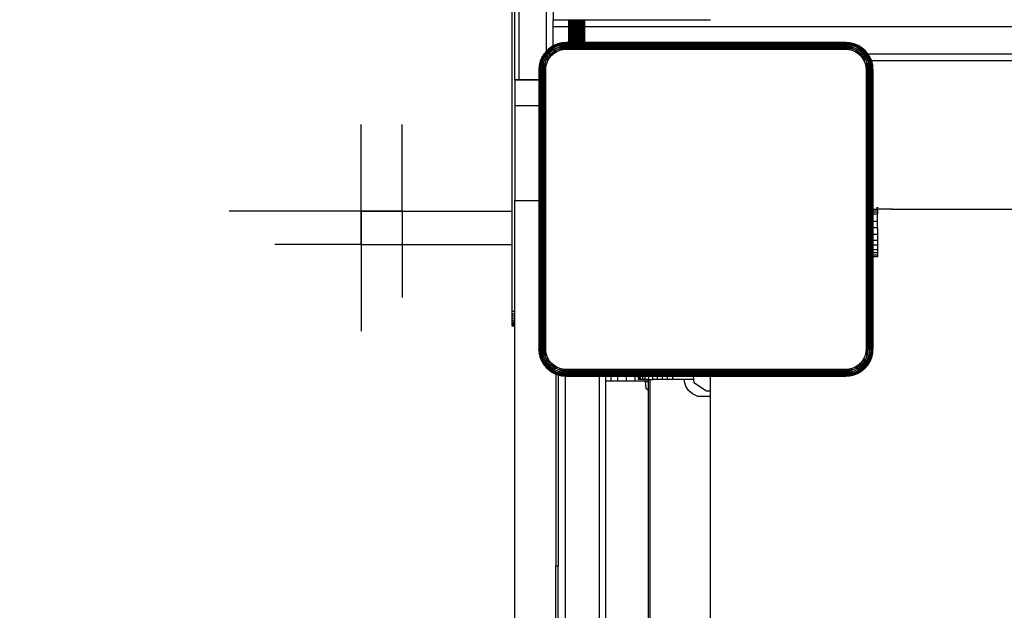
# Model space of a CAD drawing. Units: centimetres. Extents: x -451 to 335, y -321 to 418.
# Drawn here: x -98 to -69, y 60 to 78 of the extents above; entities that cross this region are included whole.
import ezdxf

# ---------------------------------------------------------------- set-up
doc = ezdxf.new("R2010")
doc.units = ezdxf.units.CM
doc.layers.add('strefa', color=6, linetype='Continuous')
doc.dimstyles.get("Standard").update_dxf_attribs({"dimtxt": 15, "dimasz": 20, "dimexe": 0.18, "dimexo": 0.0625, "dimgap": 10, "dimtad": 1, "dimdec": 0, "dimzin": 0, "dimdsep": 46, "dimtxsty": 'Standard', "dimcen": 0.09, "dimadec": 0, "dimazin": 0, "dimtfac": 1, "dimtdec": 4, "dimtofl": 0, "dimtmove": 0, "dimatfit": 3, "dimfxl": 1, "dimtolj": 1, "dimtzin": 0, "dimarcsym": 0})

# ---------------------------------------------------------------- blocks, each defined once
blk = doc.blocks.new('1550')
for p, q in [((-83.084, 68.979), (-83.084, 87.238)), ((-83.009, 75.796), (-83.009, 87.238)), ((-82.884, 75.796), (-82.884, 87.238)), ((-82.084, 76.629), (-82.084, 87.238)), ((-81.884, 80.33), (-81.884, 77.55)), ((-81.884, 77.35), (-81.884, 77.55)), ((-81.884, 77.55), (-81.428, 77.55)), ((-81.428, 77.55), (-81.423, 77.55)), ((-81.428, 77.35), (-81.428, 77.55)), ((-81.423, 77.55), (-81.417, 77.55)), ((-81.423, 77.35), (-81.423, 77.55)), ((-81.417, 77.55), (-81.41, 77.55)), ((-81.417, 77.35), (-81.417, 77.55)), ((-81.41, 77.55), (-81.4, 77.55)), ((-81.41, 77.35), (-81.41, 77.55)), ((-81.4, 77.55), (-81.388, 77.55)), ((-81.4, 77.35), (-81.4, 77.55)), ((-81.388, 77.55), (-81.374, 77.55)), ((-81.388, 77.35), (-81.388, 77.55)), ((-81.374, 77.55), (-81.358, 77.55)), ((-81.374, 77.35), (-81.374, 77.55)), ((-81.358, 77.55), (-81.34, 77.55)), ((-81.358, 77.35), (-81.358, 77.55)), ((-81.34, 77.55), (-81.321, 77.55)), ((-81.34, 77.35), (-81.34, 77.55)), ((-81.321, 77.55), (-81.3, 77.55)), ((-81.321, 77.35), (-81.321, 77.55)), ((-81.3, 77.55), (-81.277, 77.55)), ((-81.3, 77.35), (-81.3, 77.55)), ((-81.277, 77.55), (-81.252, 77.55)), ((-81.277, 77.35), (-81.277, 77.55)), ((-81.252, 77.55), (-81.227, 77.55)), ((-81.252, 77.35), (-81.252, 77.55)), ((-81.227, 77.55), (-81.2, 77.55)), ((-81.227, 77.35), (-81.227, 77.55)), ((-81.2, 77.55), (-81.172, 77.55)), ((-81.2, 77.35), (-81.2, 77.55)), ((-81.172, 77.55), (-81.142, 77.55)), ((-81.172, 77.35), (-81.172, 77.55)), ((-81.142, 77.55), (-81.112, 77.55)), ((-81.142, 77.35), (-81.142, 77.55)), ((-81.112, 77.55), (-81.081, 77.55)), ((-81.112, 77.35), (-81.112, 77.55)), ((-81.081, 77.55), (-81.05, 77.55)), ((-81.081, 77.35), (-81.081, 77.55)), ((-81.05, 77.55), (-81.018, 77.55)), ((-81.05, 77.35), (-81.05, 77.55)), ((-81.018, 77.55), (-80.985, 77.55)), ((-81.018, 77.35), (-81.018, 77.55)), ((-80.985, 77.55), (-80.952, 77.55)), ((-80.985, 77.35), (-80.985, 77.55)), ((-80.952, 77.35), (-80.952, 77.55)), ((-80.952, 77.55), (-77.268, 77.55)), ((-81.884, 77.35), (-81.428, 77.35)), ((-81.884, 76.78), (-81.884, 77.35)), ((-81.428, 77.35), (-81.423, 77.35)), ((-81.428, 76.881), (-81.428, 77.35)), ((-81.423, 77.35), (-81.417, 77.35)), ((-81.423, 76.881), (-81.423, 77.35)), ((-81.417, 77.35), (-81.41, 77.35)), ((-81.417, 76.881), (-81.417, 77.35)), ((-81.41, 77.35), (-81.4, 77.35)), ((-81.41, 76.881), (-81.41, 77.35)), ((-81.4, 77.35), (-81.388, 77.35)), ((-81.4, 76.881), (-81.4, 77.35)), ((-81.388, 77.35), (-81.374, 77.35)), ((-81.388, 76.881), (-81.388, 77.35)), ((-81.374, 77.35), (-81.358, 77.35)), ((-81.374, 76.881), (-81.374, 77.35)), ((-81.358, 77.35), (-81.34, 77.35)), ((-81.358, 76.881), (-81.358, 77.35)), ((-81.34, 77.35), (-81.321, 77.35)), ((-81.34, 76.881), (-81.34, 77.35)), ((-81.321, 77.35), (-81.3, 77.35)), ((-81.321, 76.881), (-81.321, 77.35)), ((-81.3, 77.35), (-81.277, 77.35)), ((-81.3, 76.881), (-81.3, 77.35)), ((-81.277, 77.35), (-81.252, 77.35)), ((-81.277, 76.881), (-81.277, 77.35)), ((-81.252, 77.35), (-81.227, 77.35)), ((-81.252, 76.881), (-81.252, 77.35)), ((-81.2, 77.35), (-81.227, 77.35)), ((-81.227, 76.881), (-81.227, 77.35)), ((-81.2, 77.35), (-81.172, 77.35)), ((-81.2, 76.881), (-81.2, 77.35)), ((-81.172, 77.35), (-81.142, 77.35)), ((-81.172, 76.881), (-81.172, 77.35)), ((-81.142, 77.35), (-81.112, 77.35)), ((-81.142, 76.881), (-81.142, 77.35)), ((-81.112, 77.35), (-81.081, 77.35)), ((-81.112, 76.881), (-81.112, 77.35)), ((-81.05, 77.35), (-81.081, 77.35)), ((-81.081, 76.881), (-81.081, 77.35)), ((-81.05, 77.35), (-81.018, 77.35)), ((-81.05, 76.881), (-81.05, 77.35)), ((-80.985, 77.35), (-81.018, 77.35)), ((-81.018, 76.881), (-81.018, 77.35)), ((-80.985, 77.35), (-80.952, 77.35)), ((-80.985, 76.881), (-80.985, 77.35)), ((-80.952, 77.35), (-36.444, 77.35)), ((-80.952, 76.881), (-80.952, 77.35)), ((-81.709, 76.847), (-81.9, 76.768)), ((-81.89, 76.75), (-81.704, 76.828)), ((-81.751, 76.842), (-81.867, 76.794)), ((-81.629, 76.871), (-81.751, 76.842)), ((-81.751, 76.842), (-81.709, 76.847)), ((-81.709, 76.847), (-81.504, 76.878)), ((-81.709, 76.847), (-81.629, 76.871)), ((-81.709, 76.847), (-81.504, 76.871)), ((-81.709, 76.847), (-81.704, 76.828)), ((-81.704, 76.828), (-81.504, 76.859)), ((-81.704, 76.828), (-81.504, 76.843)), ((-81.704, 76.828), (-81.696, 76.797)), ((-81.504, 76.822), (-81.704, 76.828)), ((-81.696, 76.797), (-81.504, 76.822)), ((-81.504, 76.878), (-81.629, 76.871)), ((-81.428, 76.881), (-81.504, 76.878)), ((-81.504, 76.878), (-81.504, 76.871)), ((-81.504, 76.871), (-73.304, 76.871)), ((-81.504, 76.871), (-81.504, 76.859)), ((-81.504, 76.859), (-73.304, 76.859)), ((-81.504, 76.859), (-81.504, 76.843)), ((-73.304, 76.843), (-81.504, 76.843)), ((-81.504, 76.843), (-81.504, 76.822)), ((-81.504, 76.822), (-73.304, 76.822)), ((-81.504, 76.822), (-81.504, 76.798)), ((-81.423, 76.881), (-81.428, 76.881)), ((-81.417, 76.881), (-81.423, 76.881)), ((-81.41, 76.881), (-81.417, 76.881)), ((-81.4, 76.881), (-81.41, 76.881)), ((-81.388, 76.881), (-81.4, 76.881)), ((-81.374, 76.881), (-81.388, 76.881)), ((-81.358, 76.881), (-81.374, 76.881)), ((-81.34, 76.881), (-81.358, 76.881)), ((-81.321, 76.881), (-81.34, 76.881)), ((-81.3, 76.881), (-81.321, 76.881)), ((-81.277, 76.881), (-81.3, 76.881)), ((-81.252, 76.881), (-81.277, 76.881)), ((-81.227, 76.881), (-81.252, 76.881)), ((-81.2, 76.881), (-81.227, 76.881)), ((-81.172, 76.881), (-81.2, 76.881)), ((-81.142, 76.881), (-81.172, 76.881)), ((-81.112, 76.881), (-81.142, 76.881)), ((-81.081, 76.881), (-81.112, 76.881)), ((-81.05, 76.881), (-81.081, 76.881)), ((-81.018, 76.881), (-81.05, 76.881)), ((-80.985, 76.881), (-81.018, 76.881)), ((-80.952, 76.881), (-80.985, 76.881)), ((-73.304, 76.878), (-80.952, 76.881)), ((-73.304, 76.878), (-73.304, 76.871)), ((-73.098, 76.847), (-73.304, 76.878)), ((-73.179, 76.871), (-73.304, 76.878)), ((-73.304, 76.871), (-73.304, 76.859)), ((-73.098, 76.847), (-73.304, 76.871)), ((-73.304, 76.859), (-73.104, 76.828)), ((-73.304, 76.859), (-73.304, 76.843)), ((-73.304, 76.843), (-73.304, 76.822)), ((-73.112, 76.797), (-73.304, 76.843)), ((-73.104, 76.828), (-73.304, 76.843)), ((-73.304, 76.822), (-73.112, 76.797)), ((-73.304, 76.822), (-73.123, 76.757)), ((-73.304, 76.822), (-73.304, 76.798)), ((-73.057, 76.842), (-73.179, 76.871)), ((-73.098, 76.847), (-73.179, 76.871)), ((-73.104, 76.828), (-73.112, 76.797)), ((-73.098, 76.847), (-73.104, 76.828)), ((-73.104, 76.828), (-72.917, 76.75)), ((-73.057, 76.842), (-73.098, 76.847)), ((-72.907, 76.768), (-73.098, 76.847)), ((-72.941, 76.794), (-73.057, 76.842)), ((-82.151, 76.551), (-82.217, 76.444)), ((-82.065, 76.642), (-82.191, 76.477)), ((-82.084, 76.629), (-82.191, 76.477)), ((-82.191, 76.477), (-82.151, 76.551)), ((-82.173, 76.467), (-82.051, 76.628)), ((-82.084, 76.629), (-82.151, 76.551)), ((-82.146, 76.451), (-82.028, 76.605)), ((-82.11, 76.431), (-81.999, 76.576)), ((-82.069, 76.646), (-82.084, 76.629)), ((-81.974, 76.728), (-82.069, 76.646)), ((-82.069, 76.646), (-82.065, 76.642)), ((-82.068, 76.407), (-81.965, 76.542)), ((-81.9, 76.768), (-82.065, 76.642)), ((-82.065, 76.642), (-81.974, 76.728)), ((-82.065, 76.642), (-82.051, 76.628)), ((-82.051, 76.628), (-81.89, 76.75)), ((-82.051, 76.628), (-82.028, 76.605)), ((-82.028, 76.605), (-81.874, 76.723)), ((-82.028, 76.605), (-81.999, 76.576)), ((-81.999, 76.576), (-81.854, 76.687)), ((-81.999, 76.576), (-81.965, 76.542)), ((-81.965, 76.542), (-81.989, 76.433)), ((-81.9, 76.768), (-81.974, 76.728)), ((-81.965, 76.542), (-81.83, 76.645)), ((-81.965, 76.542), (-81.928, 76.505)), ((-81.928, 76.505), (-81.83, 76.645)), ((-81.928, 76.505), (-81.856, 76.566)), ((-81.884, 76.78), (-81.9, 76.768)), ((-81.9, 76.768), (-81.89, 76.75)), ((-81.89, 76.75), (-81.874, 76.723)), ((-81.867, 76.794), (-81.884, 76.78)), ((-81.874, 76.723), (-81.696, 76.797)), ((-81.874, 76.723), (-81.854, 76.687)), ((-81.83, 76.645), (-81.856, 76.566)), ((-81.856, 76.566), (-81.776, 76.615)), ((-81.854, 76.687), (-81.685, 76.757)), ((-81.854, 76.687), (-81.83, 76.645)), ((-81.83, 76.645), (-81.672, 76.71)), ((-81.83, 76.645), (-81.776, 76.615)), ((-81.776, 76.615), (-81.689, 76.651)), ((-81.696, 76.797), (-81.504, 76.798)), ((-81.696, 76.797), (-81.685, 76.757)), ((-81.672, 76.71), (-81.689, 76.651)), ((-81.689, 76.651), (-81.598, 76.673)), ((-81.685, 76.757), (-81.504, 76.798)), ((-81.685, 76.757), (-81.504, 76.772)), ((-81.685, 76.757), (-81.672, 76.71)), ((-81.672, 76.71), (-81.504, 76.772)), ((-81.672, 76.71), (-81.504, 76.743)), ((-81.672, 76.71), (-81.504, 76.712)), ((-81.672, 76.71), (-81.598, 76.673)), ((-81.598, 76.673), (-81.504, 76.712)), ((-81.598, 76.673), (-81.504, 76.681)), ((-73.304, 76.798), (-81.504, 76.798)), ((-81.504, 76.798), (-81.504, 76.772)), ((-81.504, 76.772), (-81.504, 76.743)), ((-81.504, 76.772), (-73.304, 76.772)), ((-81.504, 76.743), (-73.304, 76.743)), ((-81.504, 76.743), (-81.504, 76.712)), ((-73.304, 76.712), (-81.504, 76.712)), ((-81.504, 76.712), (-81.504, 76.681)), ((-81.504, 76.681), (-73.304, 76.681)), ((-73.304, 76.798), (-73.304, 76.772)), ((-73.123, 76.757), (-73.304, 76.798)), ((-73.304, 76.772), (-73.135, 76.71)), ((-73.304, 76.772), (-73.304, 76.743)), ((-73.304, 76.772), (-73.123, 76.757)), ((-73.304, 76.743), (-73.135, 76.71)), ((-73.304, 76.743), (-73.304, 76.712)), ((-73.135, 76.71), (-73.304, 76.712)), ((-73.304, 76.712), (-73.21, 76.673)), ((-73.304, 76.712), (-73.304, 76.681)), ((-73.304, 76.681), (-73.21, 76.673)), ((-73.135, 76.71), (-73.21, 76.673)), ((-73.21, 76.673), (-73.118, 76.651)), ((-73.123, 76.757), (-73.135, 76.71)), ((-73.135, 76.71), (-72.978, 76.645)), ((-73.135, 76.71), (-73.118, 76.651)), ((-73.112, 76.797), (-73.123, 76.757)), ((-73.123, 76.757), (-72.954, 76.687)), ((-73.118, 76.651), (-73.031, 76.615)), ((-73.112, 76.797), (-72.933, 76.723)), ((-72.978, 76.645), (-73.031, 76.615)), ((-73.031, 76.615), (-72.951, 76.566)), ((-72.954, 76.687), (-72.978, 76.645)), ((-72.978, 76.645), (-72.843, 76.542)), ((-72.978, 76.645), (-72.951, 76.566)), ((-72.933, 76.723), (-72.954, 76.687)), ((-72.954, 76.687), (-72.809, 76.576)), ((-72.843, 76.542), (-72.951, 76.566)), ((-72.951, 76.566), (-72.88, 76.505)), ((-72.941, 76.794), (-72.907, 76.768)), ((-72.834, 76.728), (-72.941, 76.794)), ((-72.917, 76.75), (-72.933, 76.723)), ((-72.933, 76.723), (-72.78, 76.605)), ((-72.907, 76.768), (-72.917, 76.75)), ((-72.917, 76.75), (-72.757, 76.628)), ((-72.907, 76.768), (-72.834, 76.728)), ((-72.743, 76.642), (-72.907, 76.768)), ((-72.738, 76.646), (-72.907, 76.768)), ((-72.843, 76.542), (-72.88, 76.505)), ((-72.809, 76.576), (-72.843, 76.542)), ((-72.843, 76.542), (-72.739, 76.407)), ((-72.738, 76.646), (-72.834, 76.728)), ((-72.78, 76.605), (-72.809, 76.576)), ((-72.809, 76.576), (-72.698, 76.431)), ((-72.757, 76.628), (-72.78, 76.605)), ((-72.78, 76.605), (-72.662, 76.451)), ((-72.743, 76.642), (-72.757, 76.628)), ((-72.757, 76.628), (-72.634, 76.467)), ((-72.738, 76.646), (-72.743, 76.642)), ((-72.617, 76.477), (-72.743, 76.642)), ((-72.743, 76.642), (-72.657, 76.551)), ((-72.657, 76.551), (-72.738, 76.646)), ((-72.591, 76.444), (-72.657, 76.551)), ((-72.617, 76.477), (-72.657, 76.551)), ((-72.657, 76.551), (-36.444, 76.55)), ((-82.27, 76.286), (-82.301, 76.081)), ((-82.265, 76.328), (-82.294, 76.206)), ((-82.27, 76.286), (-82.294, 76.081)), ((-82.27, 76.286), (-82.294, 76.206)), ((-82.282, 76.081), (-82.251, 76.281)), ((-82.191, 76.477), (-82.27, 76.286)), ((-82.265, 76.328), (-82.27, 76.286)), ((-82.27, 76.286), (-82.251, 76.281)), ((-82.251, 76.281), (-82.266, 76.081)), ((-82.22, 76.273), (-82.266, 76.081)), ((-82.217, 76.444), (-82.265, 76.328)), ((-82.251, 76.281), (-82.173, 76.467)), ((-82.251, 76.281), (-82.22, 76.273)), ((-82.245, 76.081), (-82.22, 76.273)), ((-82.245, 76.081), (-82.18, 76.262)), ((-82.18, 76.262), (-82.221, 76.081)), ((-82.22, 76.273), (-82.146, 76.451)), ((-82.22, 76.273), (-82.18, 76.262)), ((-82.217, 76.444), (-82.191, 76.477)), ((-82.195, 76.081), (-82.18, 76.262)), ((-82.195, 76.081), (-82.133, 76.249)), ((-82.191, 76.477), (-82.173, 76.467)), ((-82.18, 76.262), (-82.11, 76.431)), ((-82.18, 76.262), (-82.133, 76.249)), ((-82.173, 76.467), (-82.146, 76.451)), ((-82.166, 76.081), (-82.133, 76.249)), ((-82.146, 76.451), (-82.11, 76.431)), ((-82.133, 76.249), (-82.135, 76.081)), ((-82.133, 76.249), (-82.068, 76.407)), ((-82.133, 76.249), (-82.074, 76.266)), ((-82.133, 76.249), (-82.096, 76.175)), ((-82.11, 76.431), (-82.068, 76.407)), ((-82.096, 76.175), (-82.074, 76.266)), ((-82.074, 76.266), (-82.038, 76.353)), ((-82.068, 76.407), (-81.989, 76.433)), ((-82.068, 76.407), (-82.038, 76.353)), ((-82.038, 76.353), (-81.989, 76.433)), ((-81.989, 76.433), (-81.928, 76.505)), ((-72.88, 76.505), (-72.739, 76.407)), ((-72.88, 76.505), (-72.818, 76.433)), ((-72.739, 76.407), (-72.818, 76.433)), ((-72.818, 76.433), (-72.769, 76.353)), ((-72.739, 76.407), (-72.769, 76.353)), ((-72.769, 76.353), (-72.733, 76.266)), ((-72.698, 76.431), (-72.739, 76.407)), ((-72.739, 76.407), (-72.674, 76.249)), ((-72.674, 76.249), (-72.733, 76.266)), ((-72.733, 76.266), (-72.711, 76.175)), ((-72.674, 76.249), (-72.711, 76.175)), ((-72.662, 76.451), (-72.698, 76.431)), ((-72.698, 76.431), (-72.628, 76.262)), ((-72.628, 76.262), (-72.674, 76.249)), ((-72.674, 76.249), (-72.642, 76.081)), ((-72.674, 76.249), (-72.672, 76.081)), ((-72.674, 76.249), (-72.613, 76.081)), ((-72.634, 76.467), (-72.662, 76.451)), ((-72.662, 76.451), (-72.588, 76.273)), ((-72.617, 76.477), (-72.634, 76.467)), ((-72.634, 76.467), (-72.557, 76.281)), ((-72.588, 76.273), (-72.628, 76.262)), ((-72.628, 76.262), (-72.586, 76.081)), ((-72.628, 76.262), (-72.613, 76.081)), ((-72.538, 76.286), (-72.617, 76.477)), ((-72.591, 76.444), (-72.617, 76.477)), ((-72.552, 76.35), (-72.591, 76.444)), ((-72.557, 76.281), (-72.588, 76.273)), ((-72.588, 76.273), (-72.562, 76.081)), ((-72.588, 76.273), (-72.586, 76.081)), ((-72.562, 76.081), (-72.557, 76.281)), ((-72.538, 76.286), (-72.557, 76.281)), ((-72.557, 76.281), (-72.526, 76.081)), ((-72.557, 76.281), (-72.542, 76.081)), ((-72.543, 76.328), (-72.552, 76.35)), ((-72.552, 76.35), (-54.769, 76.35)), ((-72.514, 76.206), (-72.543, 76.328)), ((-72.543, 76.328), (-72.538, 76.286)), ((-72.538, 76.286), (-72.514, 76.206)), ((-72.538, 76.286), (-72.514, 76.081)), ((-72.538, 76.286), (-72.506, 76.081)), ((-82.301, 76.081), (-82.304, 75.797)), ((-82.294, 76.206), (-82.301, 76.081)), ((-82.301, 76.081), (-82.294, 76.081)), ((-82.294, 76.081), (-82.282, 76.081)), ((-82.294, 75.797), (-82.294, 76.081)), ((-82.282, 76.081), (-82.266, 76.081)), ((-82.282, 75.797), (-82.282, 76.081)), ((-82.266, 76.081), (-82.245, 76.081)), ((-82.266, 76.081), (-82.266, 67.881)), ((-82.245, 76.081), (-82.221, 76.081)), ((-82.245, 67.881), (-82.245, 76.081)), ((-82.221, 76.081), (-82.195, 76.081)), ((-82.221, 76.081), (-82.221, 67.881)), ((-82.195, 76.081), (-82.166, 76.081)), ((-82.195, 67.881), (-82.195, 76.081)), ((-82.166, 76.081), (-82.135, 76.081)), ((-82.166, 67.881), (-82.166, 76.081)), ((-82.135, 76.081), (-82.096, 76.175)), ((-82.135, 76.081), (-82.104, 76.081)), ((-82.135, 76.081), (-82.135, 67.881)), ((-82.104, 76.081), (-82.096, 76.175)), ((-82.104, 67.881), (-82.104, 76.081)), ((-72.711, 76.175), (-72.672, 76.081)), ((-72.711, 76.175), (-72.704, 76.081)), ((-72.704, 76.081), (-72.672, 76.081)), ((-72.704, 76.081), (-72.704, 67.881)), ((-72.672, 76.081), (-72.642, 76.081)), ((-72.672, 67.881), (-72.672, 76.081)), ((-72.642, 76.081), (-72.613, 76.081)), ((-72.642, 76.081), (-72.642, 67.881)), ((-72.613, 76.081), (-72.586, 76.081)), ((-72.613, 76.081), (-72.613, 67.881)), ((-72.586, 76.081), (-72.562, 76.081)), ((-72.586, 67.881), (-72.586, 76.081)), ((-72.562, 76.081), (-72.542, 76.081)), ((-72.562, 76.081), (-72.562, 67.881)), ((-72.542, 76.081), (-72.526, 76.081)), ((-72.542, 67.881), (-72.542, 76.081)), ((-72.526, 76.081), (-72.514, 76.081)), ((-72.526, 76.081), (-72.526, 67.881)), ((-72.506, 76.081), (-72.514, 76.206)), ((-72.514, 76.081), (-72.506, 76.081)), ((-72.514, 76.081), (-72.514, 71.983)), ((-72.506, 71.983), (-72.506, 76.081)), ((-83.009, 75.796), (-83.009, 75.782)), ((-83.009, 75.796), (-82.884, 75.796)), ((-83.009, 75.782), (-82.884, 75.782)), ((-83.009, 75.782), (-83.009, 75.027)), ((-82.884, 75.796), (-82.304, 75.797)), ((-82.884, 75.782), (-82.884, 75.796)), ((-82.884, 75.782), (-82.304, 75.782)), ((-82.884, 75.777), (-82.884, 75.782)), ((-82.304, 75.797), (-82.304, 75.782)), ((-82.304, 75.782), (-82.304, 75.027)), ((-82.294, 75.797), (-82.282, 75.797)), ((-82.294, 75.782), (-82.294, 75.797)), ((-82.294, 75.782), (-82.282, 75.782)), ((-82.294, 75.027), (-82.294, 75.782)), ((-82.282, 75.782), (-82.282, 75.797)), ((-82.282, 75.027), (-82.282, 75.782)), ((-83.009, 75.027), (-82.304, 75.027)), ((-83.009, 75.027), (-83.009, 72.245)), ((-82.304, 75.027), (-82.304, 72.245)), ((-82.294, 75.027), (-82.282, 75.027)), ((-82.294, 72.245), (-82.294, 75.027)), ((-82.282, 72.245), (-82.282, 75.027)), ((-87.511, 71.931), (-87.511, 74.471)), ((-86.311, 71.931), (-86.311, 74.471)), ((-86.311, 71.931), (-86.311, 74.471)), ((-87.511, 70.949), (-87.511, 73.489)), ((-83.009, 72.245), (-82.304, 72.245)), ((-83.009, 68.979), (-83.009, 72.245)), ((-82.304, 72.245), (-82.301, 67.881)), ((-82.294, 72.245), (-82.282, 72.245)), ((-82.294, 67.881), (-82.294, 72.245)), ((-82.282, 67.881), (-82.282, 72.245)), ((-86.311, 71.931), (-91.391, 71.931)), ((-86.311, 71.931), (-91.391, 71.931)), ((-87.511, 71.931), (-90.051, 71.931)), ((-87.511, 71.931), (-87.511, 69.391)), ((-87.511, 71.931), (-83.084, 71.931)), ((-86.311, 71.931), (-83.771, 71.931)), ((-86.311, 71.931), (-86.311, 69.391)), ((-86.311, 71.931), (-83.771, 71.931)), ((-86.311, 71.931), (-86.311, 69.391)), ((-72.514, 71.983), (-72.506, 71.983)), ((-72.514, 71.983), (-72.514, 71.954)), ((-72.506, 71.954), (-72.514, 71.954)), ((-72.514, 71.954), (-72.514, 71.901)), ((-72.506, 71.901), (-72.514, 71.901)), ((-72.514, 71.901), (-72.514, 71.846)), ((-72.506, 71.983), (-72.401, 71.983)), ((-72.506, 71.954), (-72.506, 71.983)), ((-72.399, 71.954), (-72.506, 71.954)), ((-72.506, 71.901), (-72.506, 71.954)), ((-72.368, 71.901), (-72.506, 71.901)), ((-72.506, 71.846), (-72.506, 71.901)), ((-72.406, 72.038), (-72.404, 72.018)), ((-72.401, 71.983), (-72.399, 71.954)), ((-72.368, 71.983), (-72.401, 71.983)), ((-72.368, 71.954), (-72.399, 71.954)), ((-72.368, 72.045), (-72.368, 72.023)), ((-72.368, 71.983), (-72.368, 71.954)), ((-71.936, 71.983), (-72.368, 71.983)), ((-72.368, 71.954), (-72.368, 71.901)), ((-72.368, 71.901), (-72.368, 71.846)), ((-71.936, 72.086), (-71.936, 72.081)), ((-71.936, 71.983), (-9.101, 71.983)), ((-71.936, 71.983), (-71.936, 71.965)), ((-72.514, 71.846), (-72.506, 71.846)), ((-72.514, 71.846), (-72.514, 71.636)), ((-72.514, 71.636), (-72.506, 71.636)), ((-72.514, 71.636), (-72.514, 71.435)), ((-72.506, 71.846), (-72.368, 71.846)), ((-72.506, 71.636), (-72.506, 71.846)), ((-72.506, 71.636), (-72.368, 71.636)), ((-72.506, 71.435), (-72.506, 71.636)), ((-72.368, 71.636), (-72.368, 71.846)), ((-72.368, 71.568), (-72.368, 71.636)), ((-72.506, 71.435), (-72.514, 71.435)), ((-72.514, 71.435), (-72.514, 71.247)), ((-72.368, 71.435), (-72.506, 71.435)), ((-72.506, 71.247), (-72.506, 71.435)), ((-72.368, 71.435), (-72.368, 71.568)), ((-72.368, 71.435), (-72.368, 71.247)), ((-72.506, 71.247), (-72.514, 71.247)), ((-72.514, 71.247), (-72.514, 71.077)), ((-72.514, 71.077), (-72.506, 71.077)), ((-72.514, 71.077), (-72.514, 70.928)), ((-72.368, 71.247), (-72.506, 71.247)), ((-72.506, 71.077), (-72.506, 71.247)), ((-72.506, 71.077), (-72.368, 71.077)), ((-72.506, 70.928), (-72.506, 71.077)), ((-72.368, 71.247), (-72.368, 71.077)), ((-72.368, 71.077), (-72.368, 70.928)), ((-87.511, 70.949), (-90.051, 70.949)), ((-87.511, 70.949), (-87.511, 68.409)), ((-87.511, 70.949), (-83.084, 70.949)), ((-72.506, 70.928), (-72.514, 70.928)), ((-72.514, 70.928), (-72.514, 70.802)), ((-72.514, 70.802), (-72.506, 70.802)), ((-72.514, 70.802), (-72.514, 70.703)), ((-72.368, 70.928), (-72.506, 70.928)), ((-72.506, 70.802), (-72.506, 70.928)), ((-72.506, 70.802), (-72.368, 70.802)), ((-72.506, 70.703), (-72.506, 70.802)), ((-72.368, 70.928), (-72.368, 70.802)), ((-72.368, 70.802), (-72.368, 70.703)), ((-72.506, 70.703), (-72.514, 70.703)), ((-72.514, 70.703), (-72.514, 70.633)), ((-72.506, 70.633), (-72.514, 70.633)), ((-72.514, 70.633), (-72.514, 70.593)), ((-72.514, 70.593), (-72.506, 70.593)), ((-72.514, 70.593), (-72.514, 70.584)), ((-72.506, 70.584), (-72.514, 70.584)), ((-72.514, 70.584), (-72.514, 67.881)), ((-72.368, 70.703), (-72.506, 70.703)), ((-72.506, 70.633), (-72.506, 70.703)), ((-72.368, 70.633), (-72.506, 70.633)), ((-72.506, 70.593), (-72.506, 70.633)), ((-72.506, 70.593), (-72.368, 70.593)), ((-72.506, 70.584), (-72.506, 70.593)), ((-72.368, 70.584), (-72.506, 70.584)), ((-72.506, 67.881), (-72.506, 70.584)), ((-72.368, 70.703), (-72.368, 70.633)), ((-72.368, 70.633), (-72.368, 70.593)), ((-72.368, 70.593), (-72.368, 70.584)), ((-83.009, 68.979), (-83.084, 68.979)), ((-83.084, 68.908), (-83.084, 68.979)), ((-83.009, 68.908), (-83.084, 68.908)), ((-83.084, 68.841), (-83.084, 68.908)), ((-83.009, 68.841), (-83.084, 68.841)), ((-83.084, 68.778), (-83.084, 68.841)), ((-83.084, 68.721), (-83.084, 68.778)), ((-83.009, 68.778), (-83.084, 68.778)), ((-83.009, 68.908), (-83.009, 68.979)), ((-83.009, 68.841), (-83.009, 68.908)), ((-83.009, 68.778), (-83.009, 68.841)), ((-83.009, 68.721), (-83.009, 68.778)), ((-83.084, 68.67), (-83.084, 68.721)), ((-83.009, 68.721), (-83.084, 68.721)), ((-83.084, 68.628), (-83.084, 68.67)), ((-83.009, 68.67), (-83.084, 68.67)), ((-83.084, 68.595), (-83.084, 68.628)), ((-83.009, 68.628), (-83.084, 68.628)), ((-83.084, 68.572), (-83.084, 68.595)), ((-83.009, 68.595), (-83.084, 68.595)), ((-83.084, 68.559), (-83.084, 68.572)), ((-83.009, 68.572), (-83.084, 68.572)), ((-83.084, 68.556), (-83.084, 68.559)), ((-83.009, 68.559), (-83.084, 68.559)), ((-83.009, 68.556), (-83.084, 68.556)), ((-83.009, 68.67), (-83.009, 68.721)), ((-83.009, 68.628), (-83.009, 68.67)), ((-83.009, 68.595), (-83.009, 68.628)), ((-83.009, 68.572), (-83.009, 68.595)), ((-83.009, 68.559), (-83.009, 68.572)), ((-83.009, 68.556), (-83.009, 68.559)), ((-83.009, 58.714), (-83.009, 68.556)), ((-82.301, 67.881), (-82.294, 67.881)), ((-82.27, 67.675), (-82.301, 67.881)), ((-82.301, 67.881), (-82.294, 67.756)), ((-82.294, 67.881), (-82.282, 67.881)), ((-82.27, 67.675), (-82.294, 67.881)), ((-82.251, 67.681), (-82.282, 67.881)), ((-82.282, 67.881), (-82.266, 67.881)), ((-82.266, 67.881), (-82.245, 67.881)), ((-82.251, 67.681), (-82.266, 67.881)), ((-82.245, 67.881), (-82.251, 67.681)), ((-82.245, 67.881), (-82.221, 67.881)), ((-82.22, 67.689), (-82.245, 67.881)), ((-82.221, 67.881), (-82.195, 67.881)), ((-82.22, 67.689), (-82.221, 67.881)), ((-82.18, 67.7), (-82.221, 67.881)), ((-82.195, 67.881), (-82.166, 67.881)), ((-82.18, 67.7), (-82.195, 67.881)), ((-82.133, 67.712), (-82.195, 67.881)), ((-82.166, 67.881), (-82.135, 67.881)), ((-82.133, 67.712), (-82.166, 67.881)), ((-82.135, 67.881), (-82.104, 67.881)), ((-82.133, 67.712), (-82.135, 67.881)), ((-82.096, 67.787), (-82.135, 67.881)), ((-82.096, 67.787), (-82.104, 67.881)), ((-72.672, 67.881), (-72.711, 67.787)), ((-72.704, 67.881), (-72.711, 67.787)), ((-72.672, 67.881), (-72.704, 67.881)), ((-72.652, 67.881), (-72.674, 67.712)), ((-72.674, 67.712), (-72.672, 67.881)), ((-72.652, 67.881), (-72.672, 67.881)), ((-72.613, 67.881), (-72.642, 67.881)), ((-72.604, 67.881), (-72.628, 67.7)), ((-72.604, 67.881), (-72.586, 67.881)), ((-72.562, 67.881), (-72.588, 67.689)), ((-72.586, 67.881), (-72.562, 67.881)), ((-72.562, 67.881), (-72.542, 67.881)), ((-72.531, 67.881), (-72.557, 67.681)), ((-72.542, 67.881), (-72.531, 67.881)), ((-72.538, 67.675), (-72.511, 67.881)), ((-72.538, 67.675), (-72.506, 67.881)), ((-72.526, 67.881), (-72.514, 67.881)), ((-72.514, 67.756), (-72.506, 67.881)), ((-72.511, 67.881), (-72.514, 67.881)), ((-72.511, 67.881), (-72.506, 67.881)), ((-82.294, 67.756), (-82.265, 67.634)), ((-82.27, 67.675), (-82.294, 67.756)), ((-82.27, 67.675), (-82.251, 67.681)), ((-82.265, 67.634), (-82.27, 67.675)), ((-82.27, 67.675), (-82.191, 67.484)), ((-82.265, 67.634), (-82.217, 67.518)), ((-82.251, 67.681), (-82.22, 67.689)), ((-82.173, 67.494), (-82.251, 67.681)), ((-82.22, 67.689), (-82.18, 67.7)), ((-82.146, 67.51), (-82.22, 67.689)), ((-82.18, 67.7), (-82.133, 67.712)), ((-82.11, 67.531), (-82.18, 67.7)), ((-82.133, 67.712), (-82.096, 67.787)), ((-82.133, 67.712), (-82.074, 67.695)), ((-82.068, 67.555), (-82.133, 67.712)), ((-82.074, 67.695), (-82.096, 67.787)), ((-82.038, 67.608), (-82.074, 67.695)), ((-82.068, 67.555), (-82.038, 67.608)), ((-81.989, 67.528), (-82.038, 67.608)), ((-72.769, 67.608), (-72.818, 67.528)), ((-72.733, 67.695), (-72.769, 67.608)), ((-72.739, 67.555), (-72.769, 67.608)), ((-72.674, 67.712), (-72.739, 67.555)), ((-72.711, 67.787), (-72.733, 67.695)), ((-72.674, 67.712), (-72.733, 67.695)), ((-72.674, 67.712), (-72.711, 67.787)), ((-72.628, 67.7), (-72.698, 67.531)), ((-72.628, 67.7), (-72.674, 67.712)), ((-72.588, 67.689), (-72.662, 67.51)), ((-72.557, 67.681), (-72.634, 67.494)), ((-72.588, 67.689), (-72.628, 67.7)), ((-72.617, 67.484), (-72.538, 67.675)), ((-72.591, 67.518), (-72.543, 67.634)), ((-72.557, 67.681), (-72.588, 67.689)), ((-72.538, 67.675), (-72.557, 67.681)), ((-72.543, 67.634), (-72.514, 67.756)), ((-72.543, 67.634), (-72.538, 67.675)), ((-72.538, 67.675), (-72.514, 67.756)), ((-82.217, 67.518), (-82.191, 67.484)), ((-82.217, 67.518), (-82.151, 67.411)), ((-82.191, 67.484), (-82.173, 67.494)), ((-82.191, 67.484), (-82.065, 67.32)), ((-82.191, 67.484), (-82.151, 67.411)), ((-82.173, 67.494), (-82.146, 67.51)), ((-82.051, 67.334), (-82.173, 67.494)), ((-82.151, 67.411), (-82.069, 67.315)), ((-82.065, 67.32), (-82.151, 67.411)), ((-82.146, 67.51), (-82.11, 67.531)), ((-82.028, 67.357), (-82.146, 67.51)), ((-82.11, 67.531), (-82.068, 67.555)), ((-81.999, 67.386), (-82.11, 67.531)), ((-82.069, 67.315), (-82.065, 67.32)), ((-82.069, 67.315), (-81.9, 67.194)), ((-82.069, 67.315), (-81.974, 67.234)), ((-81.928, 67.457), (-82.068, 67.555)), ((-82.068, 67.555), (-81.989, 67.528)), ((-81.965, 67.42), (-82.068, 67.555)), ((-82.065, 67.32), (-82.051, 67.334)), ((-82.065, 67.32), (-81.9, 67.194)), ((-82.051, 67.334), (-82.028, 67.357)), ((-81.89, 67.211), (-82.051, 67.334)), ((-82.028, 67.357), (-81.999, 67.386)), ((-81.874, 67.239), (-82.028, 67.357)), ((-81.999, 67.386), (-81.965, 67.42)), ((-81.854, 67.275), (-81.999, 67.386)), ((-81.928, 67.457), (-81.989, 67.528)), ((-81.965, 67.42), (-81.928, 67.457)), ((-81.965, 67.42), (-81.856, 67.395)), ((-81.83, 67.316), (-81.965, 67.42)), ((-81.856, 67.395), (-81.928, 67.457)), ((-81.83, 67.316), (-81.856, 67.395)), ((-81.776, 67.346), (-81.856, 67.395)), ((-81.854, 67.275), (-81.83, 67.316)), ((-81.83, 67.316), (-81.776, 67.346)), ((-81.672, 67.251), (-81.83, 67.316)), ((-81.689, 67.31), (-81.776, 67.346)), ((-81.672, 67.251), (-81.689, 67.31)), ((-81.598, 67.288), (-81.689, 67.31)), ((-81.672, 67.251), (-81.598, 67.288)), ((-81.504, 67.249), (-81.598, 67.288)), ((-81.504, 67.281), (-81.598, 67.288)), ((-73.21, 67.288), (-73.304, 67.249)), ((-73.21, 67.288), (-73.304, 67.281)), ((-73.118, 67.31), (-73.21, 67.288)), ((-73.135, 67.251), (-73.21, 67.288)), ((-72.978, 67.316), (-73.135, 67.251)), ((-73.135, 67.251), (-73.118, 67.31)), ((-73.031, 67.346), (-73.118, 67.31)), ((-72.951, 67.395), (-73.031, 67.346)), ((-72.978, 67.316), (-73.031, 67.346)), ((-72.88, 67.457), (-72.978, 67.316)), ((-72.843, 67.42), (-72.978, 67.316)), ((-72.978, 67.316), (-72.951, 67.395)), ((-72.954, 67.275), (-72.978, 67.316)), ((-72.809, 67.386), (-72.954, 67.275)), ((-72.88, 67.457), (-72.951, 67.395)), ((-72.78, 67.357), (-72.933, 67.239)), ((-72.757, 67.334), (-72.917, 67.211)), ((-72.907, 67.194), (-72.743, 67.32)), ((-72.818, 67.528), (-72.88, 67.457)), ((-72.843, 67.42), (-72.88, 67.457)), ((-72.739, 67.555), (-72.843, 67.42)), ((-72.843, 67.42), (-72.818, 67.528)), ((-72.809, 67.386), (-72.843, 67.42)), ((-72.743, 67.32), (-72.834, 67.234)), ((-72.834, 67.234), (-72.738, 67.315)), ((-72.739, 67.555), (-72.818, 67.528)), ((-72.698, 67.531), (-72.809, 67.386)), ((-72.78, 67.357), (-72.809, 67.386)), ((-72.662, 67.51), (-72.78, 67.357)), ((-72.757, 67.334), (-72.78, 67.357)), ((-72.634, 67.494), (-72.757, 67.334)), ((-72.743, 67.32), (-72.757, 67.334)), ((-72.743, 67.32), (-72.617, 67.484)), ((-72.738, 67.315), (-72.743, 67.32)), ((-72.698, 67.531), (-72.739, 67.555)), ((-72.738, 67.315), (-72.617, 67.484)), ((-72.738, 67.315), (-72.68, 67.383)), ((-72.662, 67.51), (-72.698, 67.531)), ((-72.68, 67.383), (-72.668, 67.397)), ((-72.68, 67.383), (-72.668, 67.383)), ((-72.668, 67.397), (-72.657, 67.411)), ((-72.668, 67.383), (-72.668, 67.397)), ((-72.634, 67.494), (-72.662, 67.51)), ((-72.657, 67.411), (-72.591, 67.518)), ((-72.617, 67.484), (-72.657, 67.411)), ((-72.617, 67.484), (-72.634, 67.494)), ((-72.591, 67.518), (-72.617, 67.484)), ((-81.9, 67.194), (-81.974, 67.234)), ((-81.974, 67.234), (-81.867, 67.168)), ((-81.9, 67.194), (-81.89, 67.211)), ((-81.867, 67.168), (-81.9, 67.194)), ((-81.9, 67.194), (-81.709, 67.115)), ((-81.89, 67.211), (-81.874, 67.239)), ((-81.704, 67.134), (-81.89, 67.211)), ((-81.874, 67.239), (-81.854, 67.275)), ((-81.696, 67.165), (-81.874, 67.239)), ((-81.867, 67.168), (-81.809, 67.144)), ((-81.685, 67.205), (-81.854, 67.275)), ((-81.809, 67.144), (-81.751, 67.12)), ((-81.809, 67.144), (-81.809, 61.511)), ((-81.751, 67.12), (-81.736, 67.116)), ((-81.736, 67.116), (-81.709, 67.115)), ((-81.736, 67.116), (-81.629, 67.091)), ((-81.736, 67.116), (-81.736, 61.511)), ((-81.709, 67.115), (-81.704, 67.134)), ((-81.709, 67.115), (-81.504, 67.091)), ((-81.709, 67.115), (-81.629, 67.091)), ((-81.709, 67.115), (-81.536, 67.085)), ((-81.704, 67.134), (-81.696, 67.165)), ((-81.504, 67.103), (-81.704, 67.134)), ((-81.704, 67.134), (-81.504, 67.119)), ((-81.696, 67.165), (-81.685, 67.205)), ((-81.504, 67.139), (-81.696, 67.165)), ((-81.696, 67.165), (-81.504, 67.119)), ((-81.685, 67.205), (-81.672, 67.251)), ((-81.504, 67.19), (-81.685, 67.205)), ((-81.685, 67.205), (-81.504, 67.163)), ((-81.504, 67.139), (-81.685, 67.205)), ((-81.504, 67.19), (-81.672, 67.251)), ((-81.504, 67.219), (-81.672, 67.251)), ((-81.672, 67.251), (-81.504, 67.249)), ((-81.629, 67.091), (-81.536, 67.085)), ((-81.536, 67.085), (-81.536, 29.371)), ((-81.536, 67.085), (-81.504, 67.083)), ((-73.304, 67.281), (-81.504, 67.281)), ((-81.504, 67.249), (-81.504, 67.281)), ((-81.504, 67.249), (-73.304, 67.249)), ((-81.504, 67.219), (-81.504, 67.249)), ((-81.504, 67.19), (-81.504, 67.219)), ((-73.304, 67.219), (-81.504, 67.219)), ((-81.504, 67.163), (-81.504, 67.19)), ((-73.304, 67.19), (-81.504, 67.19)), ((-81.504, 67.139), (-81.504, 67.163)), ((-81.504, 67.163), (-73.304, 67.163)), ((-81.504, 67.119), (-81.504, 67.139)), ((-73.304, 67.139), (-81.504, 67.139)), ((-81.504, 67.103), (-81.504, 67.119)), ((-81.504, 67.119), (-73.304, 67.119)), ((-81.504, 67.091), (-81.504, 67.103)), ((-73.304, 67.103), (-81.504, 67.103)), ((-73.304, 67.091), (-81.504, 67.091)), ((-81.504, 67.083), (-81.504, 67.091)), ((-81.504, 67.083), (-80.536, 67.081)), ((-80.536, 67.081), (-80.536, 29.371)), ((-80.536, 67.081), (-80.336, 67.081)), ((-80.336, 67.081), (-80.189, 67.081)), ((-80.336, 66.949), (-80.336, 67.081)), ((-80.189, 67.081), (-80.189, 66.949)), ((-80.189, 67.081), (-79.985, 67.081)), ((-79.985, 66.949), (-79.985, 67.081)), ((-79.985, 67.081), (-79.747, 67.081)), ((-79.747, 67.081), (-79.747, 66.949)), ((-79.747, 67.081), (-79.479, 67.081)), ((-79.479, 66.949), (-79.479, 67.081)), ((-79.479, 67.081), (-79.423, 67.081)), ((-79.423, 67.062), (-79.423, 67.081)), ((-79.423, 67.081), (-79.411, 67.081)), ((-79.411, 67.062), (-79.423, 67.062)), ((-79.411, 67.062), (-79.411, 67.081)), ((-79.411, 67.081), (-79.377, 67.081)), ((-79.374, 67.062), (-79.411, 67.062)), ((-79.374, 67.062), (-79.377, 67.081)), ((-79.377, 67.081), (-79.374, 67.081)), ((-79.377, 66.981), (-79.374, 67.062)), ((-79.374, 67.081), (-79.374, 67.062)), ((-79.374, 67.081), (-79.365, 67.081)), ((-79.365, 67.062), (-79.374, 67.062)), ((-79.365, 67.062), (-79.365, 67.081)), ((-79.365, 67.081), (-79.328, 67.081)), ((-79.365, 66.981), (-79.365, 67.062)), ((-79.328, 67.081), (-79.328, 66.981)), ((-79.328, 67.081), (-79.268, 67.081)), ((-79.268, 67.081), (-79.268, 66.981)), ((-79.268, 67.081), (-79.186, 67.081)), ((-79.186, 66.981), (-79.186, 67.081)), ((-79.186, 67.081), (-79.084, 67.081)), ((-79.084, 67.081), (-79.084, 66.981)), ((-79.084, 67.081), (-78.965, 67.081)), ((-78.965, 66.981), (-78.965, 67.081)), ((-78.965, 67.081), (-78.831, 67.081)), ((-78.831, 67.081), (-78.831, 66.982)), ((-78.831, 67.081), (-78.686, 67.081)), ((-78.686, 67.081), (-78.686, 66.982)), ((-78.686, 67.081), (-78.534, 67.081)), ((-78.533, 66.982), (-78.534, 67.081)), ((-78.534, 67.081), (-78.377, 67.081)), ((-78.377, 66.982), (-78.377, 67.081)), ((-78.377, 67.081), (-77.783, 67.081)), ((-77.783, 67.081), (-77.771, 66.983)), ((-77.783, 67.081), (-77.268, 67.081)), ((-77.268, 67.081), (-73.304, 67.083)), ((-77.268, 66.65), (-77.268, 67.081)), ((-73.304, 67.249), (-73.304, 67.281)), ((-73.135, 67.251), (-73.304, 67.219)), ((-73.135, 67.251), (-73.304, 67.249)), ((-73.135, 67.251), (-73.304, 67.19)), ((-73.304, 67.219), (-73.304, 67.249)), ((-73.304, 67.19), (-73.304, 67.219)), ((-73.123, 67.205), (-73.304, 67.19)), ((-73.123, 67.205), (-73.304, 67.163)), ((-73.304, 67.163), (-73.304, 67.19)), ((-73.112, 67.165), (-73.304, 67.139)), ((-73.112, 67.165), (-73.304, 67.163)), ((-73.304, 67.139), (-73.304, 67.163)), ((-73.304, 67.119), (-73.304, 67.139)), ((-73.304, 67.139), (-73.104, 67.134)), ((-73.104, 67.134), (-73.304, 67.103)), ((-73.104, 67.134), (-73.304, 67.119)), ((-73.304, 67.103), (-73.304, 67.119)), ((-73.098, 67.115), (-73.304, 67.083)), ((-73.098, 67.115), (-73.304, 67.091)), ((-73.304, 67.091), (-73.304, 67.103)), ((-73.304, 67.083), (-73.304, 67.091)), ((-73.304, 67.083), (-73.179, 67.091)), ((-73.179, 67.091), (-73.057, 67.12)), ((-73.098, 67.115), (-73.179, 67.091)), ((-73.123, 67.205), (-73.135, 67.251)), ((-72.954, 67.275), (-73.123, 67.205)), ((-73.112, 67.165), (-73.123, 67.205)), ((-72.933, 67.239), (-73.112, 67.165)), ((-73.104, 67.134), (-73.112, 67.165)), ((-72.917, 67.211), (-73.104, 67.134)), ((-73.098, 67.115), (-73.104, 67.134)), ((-73.098, 67.115), (-72.907, 67.194)), ((-73.057, 67.12), (-73.098, 67.115)), ((-73.057, 67.12), (-72.941, 67.168)), ((-72.933, 67.239), (-72.954, 67.275)), ((-72.941, 67.168), (-72.834, 67.234)), ((-72.941, 67.168), (-72.907, 67.194)), ((-72.917, 67.211), (-72.933, 67.239)), ((-72.907, 67.194), (-72.917, 67.211)), ((-72.907, 67.194), (-72.834, 67.234)), ((-72.701, 67.234), (-72.705, 67.231)), ((-80.336, 66.949), (-80.189, 66.949)), ((-80.336, 58.714), (-80.336, 66.949)), ((-80.189, 66.949), (-79.985, 66.949)), ((-79.985, 66.949), (-79.747, 66.949)), ((-79.747, 66.949), (-79.479, 66.949)), ((-79.479, 66.949), (-79.189, 66.949)), ((-79.365, 66.981), (-79.377, 66.981)), ((-79.328, 66.981), (-79.365, 66.981)), ((-79.268, 66.981), (-79.328, 66.981)), ((-79.189, 66.981), (-79.268, 66.981)), ((-79.088, 66.925), (-79.191, 66.917)), ((-79.191, 66.917), (-79.167, 66.727)), ((-79.088, 66.917), (-79.191, 66.917)), ((-79.189, 66.949), (-79.189, 66.981)), ((-79.186, 66.981), (-79.189, 66.981)), ((-79.189, 66.949), (-79.088, 66.949)), ((-79.088, 66.981), (-79.186, 66.981)), ((-79.167, 66.727), (-79.088, 66.675)), ((-79.084, 66.981), (-79.088, 66.981)), ((-79.088, 66.949), (-79.088, 66.981)), ((-79.088, 66.949), (-79.08, 66.949)), ((-79.088, 66.925), (-79.088, 66.949)), ((-79.08, 66.926), (-79.088, 66.925)), ((-79.088, 66.917), (-79.088, 66.925)), ((-79.08, 66.917), (-79.088, 66.917)), ((-79.088, 66.675), (-79.088, 66.917)), ((-79.084, 66.981), (-79.041, 66.981)), ((-79.041, 58.514), (-79.041, 66.981)), ((-79.041, 66.981), (-78.965, 66.981)), ((-78.831, 66.982), (-78.965, 66.981)), ((-78.686, 66.982), (-78.831, 66.982)), ((-78.533, 66.982), (-78.686, 66.982)), ((-78.377, 66.982), (-78.533, 66.982)), ((-78.036, 66.983), (-78.377, 66.982)), ((-78.036, 66.917), (-78.036, 66.983)), ((-77.771, 66.983), (-78.036, 66.983)), ((-77.995, 66.785), (-78.036, 66.917)), ((-77.915, 66.666), (-77.995, 66.785)), ((-77.771, 66.983), (-77.76, 66.893)), ((-77.76, 66.893), (-77.387, 66.65)), ((-79.088, 66.675), (-79.08, 66.67)), ((-79.088, 58.714), (-79.088, 66.675)), ((-77.801, 66.569), (-77.915, 66.666)), ((-77.661, 66.5), (-77.801, 66.569)), ((-77.661, 66.5), (-77.268, 66.5)), ((-77.387, 66.65), (-77.268, 66.65)), ((-77.268, 66.5), (-77.268, 66.65)), ((-77.268, 58.514), (-77.268, 66.5)), ((-81.809, 61.511), (-81.736, 61.511)), ((-81.809, 46.668), (-81.809, 61.511)), ((-81.736, 46.677), (-81.736, 61.511))]:
    blk.add_line(p, q)
blk = doc.blocks.new('*D6')
at = {"layer": 'Defpoints', "color": 0}
for p in [(335.073, 332.549), (335.073, -4.822), (-401.888, -39.234)]:
    blk.add_point(p, dxfattribs=at)
at = {"layer": 'strefa', "color": 0, "lineweight": -2}
for p, q in [((-401.888, -39.171), (-401.888, 332.729)), ((335.073, -4.759), (335.073, 332.729)), ((-381.888, 332.549), (315.073, 332.549))]:
    blk.add_line(p, q, dxfattribs=at)
at = {"layer": 'strefa', "color": 0}
for points in [[(-381.888, 335.882), (-381.888, 329.215), (-401.888, 332.549)], [(315.073, 329.215), (315.073, 335.882), (335.073, 332.549)]]:
    blk.add_solid(points, dxfattribs=at)
at = {"layer": 'strefa', "color": 0, "insert": (-33.408, 350.049), "char_height": 15, "attachment_point": 5}
blk.add_mtext('\\A1;737', dxfattribs=at)
blk = doc.blocks.new('*D7')
at = {"layer": 'Defpoints', "color": 0}
for p in [(-40.278, 322.148), (-423.787, -321.012), (-3.306, -321.012)]:
    blk.add_point(p, dxfattribs=at)
at = {"layer": 'strefa', "color": 0, "lineweight": -2}
for p, q in [((-40.341, 322.148), (-423.967, 322.148)), ((-423.787, 302.148), (-423.787, -301.012)), ((-3.368, -321.012), (-423.967, -321.012))]:
    blk.add_line(p, q, dxfattribs=at)
at = {"layer": 'strefa', "color": 0}
for points in [[(-420.454, 302.148), (-427.12, 302.148), (-423.787, 322.148)], [(-427.12, -301.012), (-420.454, -301.012), (-423.787, -321.012)]]:
    blk.add_solid(points, dxfattribs=at)
at = {"layer": 'strefa', "color": 0, "insert": (-441.287, 0.568), "char_height": 15, "attachment_point": 5, "rotation": 90}
blk.add_mtext('\\A1;643', dxfattribs=at)
blk = doc.blocks.new('*D8')
at = {"layer": 'Defpoints', "color": 0}
for p in [(185.073, 178.116), (185.073, -12.647), (-201.888, -39.234)]:
    blk.add_point(p, dxfattribs=at)
at = {"layer": 'strefa', "color": 0, "lineweight": -2}
for p, q in [((-201.888, -39.171), (-201.888, 178.296)), ((185.073, -12.584), (185.073, 178.296)), ((-181.888, 178.116), (165.073, 178.116))]:
    blk.add_line(p, q, dxfattribs=at)
at = {"layer": 'strefa', "color": 0}
for points in [[(-181.888, 181.45), (-181.888, 174.783), (-201.888, 178.116)], [(165.073, 174.783), (165.073, 181.45), (185.073, 178.116)]]:
    blk.add_solid(points, dxfattribs=at)
at = {"layer": 'strefa', "color": 0, "insert": (-8.408, 195.616), "char_height": 15, "attachment_point": 5}
blk.add_mtext('\\A1;387', dxfattribs=at)
blk = doc.blocks.new('*D9')
at = {"layer": 'Defpoints', "color": 0}
for p in [(-40.278, 172.148), (-224.048, -171.012), (-3.306, -171.012)]:
    blk.add_point(p, dxfattribs=at)
at = {"layer": 'strefa', "color": 0, "lineweight": -2}
for p, q in [((-40.341, 172.148), (-224.228, 172.148)), ((-224.048, 152.148), (-224.048, -151.012)), ((-3.368, -171.012), (-224.228, -171.012))]:
    blk.add_line(p, q, dxfattribs=at)
at = {"layer": 'strefa', "color": 0}
for points in [[(-220.715, 152.148), (-227.382, 152.148), (-224.048, 172.148)], [(-227.382, -151.012), (-220.715, -151.012), (-224.048, -171.012)]]:
    blk.add_solid(points, dxfattribs=at)
at = {"layer": 'strefa', "color": 0, "insert": (-241.548, 0.568), "char_height": 15, "attachment_point": 5, "rotation": 90}
blk.add_mtext('\\A1;343', dxfattribs=at)

msp = doc.modelspace()

# ---------------------------------------------------------------- block references
msp.add_blockref('1550', (0, 0))

# ---------------------------------------------------------------- dimensions: what is measured, and where the dimension line sits
at = {"layer": 'strefa', "color": 0}
for base, p1, p2, picture, middle in [((335.073, 332.549), (-401.888, -39.234), (335.073, -4.822), '*D6', (-33.408, 350.049)), ((185.073, 178.116), (-201.888, -39.234), (185.073, -12.647), '*D8', (-8.408, 195.616))]:
    dim = msp.add_linear_dim(base=base, p1=p1, p2=p2, dimstyle='Standard', override={"dimlfac": 1}, dxfattribs=at)
    dim.commit()
    dim.dimension.update_dxf_attribs({"geometry": picture, "text_midpoint": middle})
for base, p1, p2, picture, middle in [((-423.787, -321.012), (-40.278, 322.148), (-3.306, -321.012), '*D7', (-441.287, 0.568)), ((-224.048, -171.012), (-40.278, 172.148), (-3.306, -171.012), '*D9', (-241.548, 0.568))]:
    dim = msp.add_linear_dim(base=base, p1=p1, p2=p2, angle=90, dimstyle='Standard', override={"dimlfac": 1}, dxfattribs=at)
    dim.commit()
    dim.dimension.update_dxf_attribs({"geometry": picture, "text_midpoint": middle})

doc.saveas('drawing.dxf')
